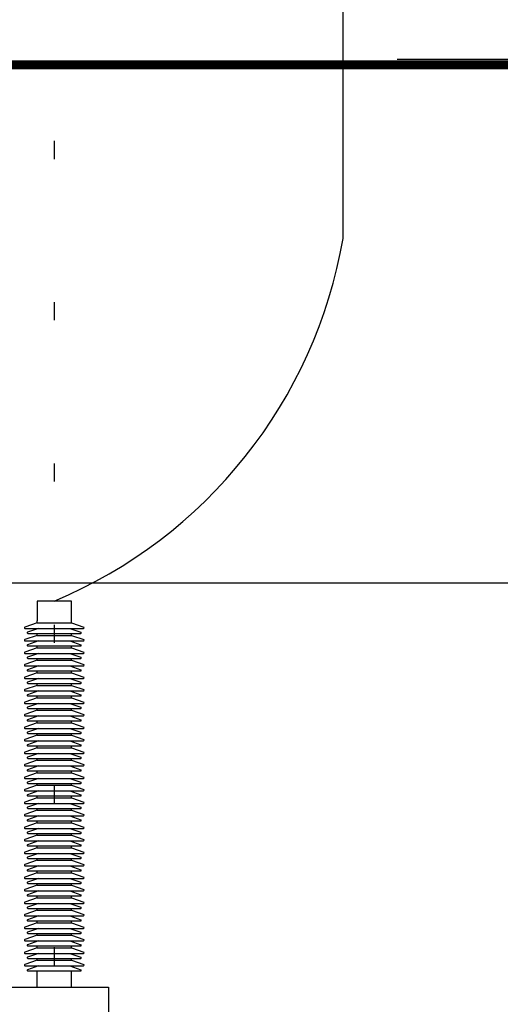
# Model space of a CAD drawing. Units: metres. Extents: x 1049 to 1221, y 913 to 1023.
# Drawn here: x 1115 to 1118, y 945 to 951 of the extents above; entities that cross this region are included whole.
import ezdxf

# ---------------------------------------------------------------- set-up
doc = ezdxf.new("R2010")
doc.units = ezdxf.units.M
doc.header["$LTSCALE"] = 0.1
doc.linetypes.add('DOT2', pattern=[3.175, 0, -3.175])
doc.layers.get('Defpoints').update_dxf_attribs({"lineweight": 9})
for name, color, linetype in [('01', 251, 'Continuous'), ('COTA', 250, 'Continuous'), ('Ejes', 252, 'DOT2'), ('TRAFOS', 3, 'Continuous')]:
    doc.layers.add(name, color=color, linetype=linetype)
doc.styles.add('002', font='verdana.TTF')
doc.dimstyles.new('002', dxfattribs={"dimtxt": 0.25, "dimasz": 0.25, "dimexe": 0.2, "dimexo": 0.1, "dimgap": 0.15, "dimtad": 1, "dimzin": 4, "dimtxsty": '002', "dimblk": 'OBLIQUE', "dimcen": 0.1, "dimclrd": 250, "dimclre": 250, "dimclrt": 1, "dimadec": 1, "dimazin": 2, "dimtfac": 1, "dimtmove": 0, "dimatfit": 3, "dimfxl": 0, "dimarcsym": 0})

# ---------------------------------------------------------------- blocks, each defined once
blk = doc.blocks.new('_Oblique')
at = {"color": 0, "linetype": 'ByBlock', "lineweight": -2}
blk.add_line((-0.5, -0.5), (0.5, 0.5), dxfattribs=at)
blk = doc.blocks.new('*D26')
at = {"layer": 'COTA', "color": 8, "lineweight": -2}
for p, q in [((1117.5736, 950.6573), (1129.9265, 950.6573)), ((1129.7265, 950.6573), (1129.7265, 942.6573)), ((1123.554, 942.6573), (1129.9265, 942.6573))]:
    blk.add_line(p, q, dxfattribs=at)
at = {"layer": 'Defpoints', "color": 0}
for p in [(1117.4736, 950.6573), (1123.454, 942.6573), (1129.7265, 942.6573)]:
    blk.add_point(p, dxfattribs=at)
at = {"layer": 'COTA', "color": 8, "lineweight": -2, "xscale": 0.25, "yscale": 0.25, "zscale": 0.25}
for p, rotation in [((1129.7265, 950.6573), 90), ((1129.7265, 942.6573), 270)]:
    blk.add_blockref('_Oblique', p, dxfattribs=dict(at, rotation=rotation))
at = {"layer": 'COTA', "color": 2, "insert": (1129.4175, 946.6573), "char_height": 0.25, "attachment_point": 5, "rotation": 90, "style": '002'}
blk.add_mtext('8,00', dxfattribs=at)

msp = doc.modelspace()

# ---------------------------------------------------------------- linework, layer by layer
at = {"layer": '01'}
for p, q in [((1115.5779, 947.5328, 0), (1115.51, 947.5093, 0)), ((1115.5111, 947.5019, 0), (1115.8357, 947.5019, 0)), ((1115.5868, 947.5019, 0), (1115.5253, 947.4806, 0)), ((1115.5779, 947.5328, 0), (1115.5779, 947.5431, 0)), ((1115.5779, 947.5328, 0), (1115.7689, 947.5328, 0)), ((1115.5779, 947.5328, 0), (1115.7689, 947.5328, 0)), ((1115.5868, 947.5019, 0), (1115.76, 947.5019, 0)), ((1115.76, 947.5019, 0), (1115.8215, 947.4806, 0)), ((1115.7689, 947.5328, 0), (1115.7689, 947.5431, 0)), ((1115.7689, 947.5328, 0), (1115.8368, 947.5093, 0)), ((1115.5779, 947.4635, 0), (1115.51, 947.44, 0)), ((1115.5263, 947.4739, 0), (1115.8205, 947.4739, 0)), ((1115.5779, 947.4635, 0), (1115.5779, 947.4739, 0)), ((1115.5779, 947.4739, 0), (1115.7689, 947.4739, 0)), ((1115.5779, 947.4635, 0), (1115.7689, 947.4635, 0)), ((1115.5779, 947.4635, 0), (1115.7689, 947.4635, 0)), ((1115.5868, 947.4739, 0), (1115.76, 947.4739, 0)), ((1115.7689, 947.4635, 0), (1115.7689, 947.4739, 0)), ((1115.7689, 947.4635, 0), (1115.8368, 947.44, 0)), ((1115.5779, 947.3943, 0), (1115.51, 947.3708, 0)), ((1115.5111, 947.4326, 0), (1115.8357, 947.4326, 0)), ((1115.5868, 947.4326, 0), (1115.5253, 947.4113, 0)), ((1115.5263, 947.4046, 0), (1115.8205, 947.4046, 0)), ((1115.5779, 947.3943, 0), (1115.5779, 947.4046, 0)), ((1115.5779, 947.4046, 0), (1115.7689, 947.4046, 0)), ((1115.5779, 947.3943, 0), (1115.7689, 947.3943, 0)), ((1115.5779, 947.3943, 0), (1115.7689, 947.3943, 0)), ((1115.5779, 947.3943, 0), (1115.7689, 947.3943, 0)), ((1115.5868, 947.4326, 0), (1115.76, 947.4326, 0)), ((1115.5868, 947.4046, 0), (1115.76, 947.4046, 0)), ((1115.76, 947.4326, 0), (1115.8215, 947.4113, 0)), ((1115.7689, 947.3943, 0), (1115.7689, 947.4046, 0)), ((1115.7689, 947.3943, 0), (1115.8368, 947.3708, 0)), ((1115.5111, 947.3633, 0), (1115.8357, 947.3633, 0)), ((1115.5868, 947.3633, 0), (1115.5253, 947.342, 0)), ((1115.5263, 947.3353, 0), (1115.8205, 947.3353, 0)), ((1115.5779, 947.325, 0), (1115.5779, 947.3353, 0)), ((1115.5779, 947.3353, 0), (1115.7689, 947.3353, 0)), ((1115.5868, 947.3633, 0), (1115.76, 947.3633, 0)), ((1115.5868, 947.3353, 0), (1115.76, 947.3353, 0)), ((1115.76, 947.3633, 0), (1115.8215, 947.342, 0)), ((1115.7689, 947.325, 0), (1115.7689, 947.3353, 0)), ((1115.5779, 947.325, 0), (1115.51, 947.3015, 0)), ((1115.5111, 947.2941, 0), (1115.8357, 947.2941, 0)), ((1115.5868, 947.2941, 0), (1115.5253, 947.2727, 0)), ((1115.5779, 947.325, 0), (1115.7689, 947.325, 0)), ((1115.5779, 947.325, 0), (1115.7689, 947.325, 0)), ((1115.5868, 947.2941, 0), (1115.76, 947.2941, 0)), ((1115.76, 947.2941, 0), (1115.8215, 947.2727, 0)), ((1115.7689, 947.325, 0), (1115.8368, 947.3015, 0)), ((1115.5779, 947.2557, 0), (1115.51, 947.2322, 0)), ((1115.5263, 947.266, 0), (1115.8205, 947.266, 0)), ((1115.5779, 947.2557, 0), (1115.5779, 947.266, 0)), ((1115.5779, 947.266, 0), (1115.7689, 947.266, 0)), ((1115.5779, 947.2557, 0), (1115.7689, 947.2557, 0)), ((1115.5779, 947.2557, 0), (1115.7689, 947.2557, 0)), ((1115.5868, 947.266, 0), (1115.76, 947.266, 0)), ((1115.7689, 947.2557, 0), (1115.7689, 947.266, 0)), ((1115.7689, 947.2557, 0), (1115.8368, 947.2322, 0)), ((1115.5779, 947.1864, 0), (1115.51, 947.1629, 0)), ((1115.5111, 947.2248, 0), (1115.8357, 947.2248, 0)), ((1115.5868, 947.2248, 0), (1115.5253, 947.2035, 0)), ((1115.5263, 947.1967, 0), (1115.8205, 947.1967, 0)), ((1115.5779, 947.1864, 0), (1115.5779, 947.1967, 0)), ((1115.5779, 947.1967, 0), (1115.7689, 947.1967, 0)), ((1115.5779, 947.1864, 0), (1115.7689, 947.1864, 0)), ((1115.5779, 947.1864, 0), (1115.7689, 947.1864, 0)), ((1115.5868, 947.2248, 0), (1115.76, 947.2248, 0)), ((1115.5868, 947.1967, 0), (1115.76, 947.1967, 0)), ((1115.76, 947.2248, 0), (1115.8215, 947.2035, 0)), ((1115.7689, 947.1864, 0), (1115.7689, 947.1967, 0)), ((1115.7689, 947.1864, 0), (1115.8368, 947.1629, 0)), ((1115.5779, 947.1172, 0), (1115.51, 947.0936, 0)), ((1115.5111, 947.1555, 0), (1115.8357, 947.1555, 0)), ((1115.5868, 947.1555, 0), (1115.5253, 947.1342, 0)), ((1115.5263, 947.1275, 0), (1115.8205, 947.1275, 0)), ((1115.5779, 947.1172, 0), (1115.5779, 947.1275, 0)), ((1115.5779, 947.1275, 0), (1115.7689, 947.1275, 0)), ((1115.5779, 947.1172, 0), (1115.7689, 947.1172, 0)), ((1115.5779, 947.1172, 0), (1115.7689, 947.1172, 0)), ((1115.5868, 947.1555, 0), (1115.76, 947.1555, 0)), ((1115.5868, 947.1275, 0), (1115.76, 947.1275, 0)), ((1115.76, 947.1555, 0), (1115.8215, 947.1342, 0)), ((1115.7689, 947.1172, 0), (1115.7689, 947.1275, 0)), ((1115.7689, 947.1172, 0), (1115.8368, 947.0936, 0)), ((1115.5111, 947.0862, 0), (1115.8357, 947.0862, 0)), ((1115.5868, 947.0862, 0), (1115.5253, 947.0649, 0)), ((1115.5868, 947.0862, 0), (1115.76, 947.0862, 0)), ((1115.76, 947.0862, 0), (1115.8215, 947.0649, 0)), ((1115.5779, 947.0479, 0), (1115.51, 947.0244, 0)), ((1115.5111, 947.0169, 0), (1115.8357, 947.0169, 0)), ((1115.5868, 947.0169, 0), (1115.5253, 946.9956, 0)), ((1115.5263, 947.0582, 0), (1115.8205, 947.0582, 0)), ((1115.5779, 947.0479, 0), (1115.5779, 947.0582, 0)), ((1115.5779, 947.0582, 0), (1115.7689, 947.0582, 0)), ((1115.5779, 947.0479, 0), (1115.7689, 947.0479, 0)), ((1115.5779, 947.0479, 0), (1115.7689, 947.0479, 0)), ((1115.5868, 947.0582, 0), (1115.76, 947.0582, 0)), ((1115.5868, 947.0169, 0), (1115.76, 947.0169, 0)), ((1115.76, 947.0169, 0), (1115.8215, 946.9956, 0)), ((1115.7689, 947.0479, 0), (1115.7689, 947.0582, 0)), ((1115.7689, 947.0479, 0), (1115.8368, 947.0244, 0)), ((1115.5779, 946.9786, 0), (1115.51, 946.9551, 0)), ((1115.5263, 946.9889, 0), (1115.8205, 946.9889, 0)), ((1115.5779, 946.9786, 0), (1115.5779, 946.9889, 0)), ((1115.5779, 946.9889, 0), (1115.7689, 946.9889, 0)), ((1115.5779, 946.9786, 0), (1115.7689, 946.9786, 0)), ((1115.5779, 946.9786, 0), (1115.7689, 946.9786, 0)), ((1115.5868, 946.9889, 0), (1115.76, 946.9889, 0)), ((1115.7689, 946.9786, 0), (1115.7689, 946.9889, 0)), ((1115.7689, 946.9786, 0), (1115.8368, 946.9551, 0)), ((1115.5779, 946.9093, 0), (1115.51, 946.8858, 0)), ((1115.5111, 946.9477, 0), (1115.8357, 946.9477, 0)), ((1115.5868, 946.9477, 0), (1115.5253, 946.9264, 0)), ((1115.5263, 946.9196, 0), (1115.8205, 946.9196, 0)), ((1115.5779, 946.9093, 0), (1115.5779, 946.9196, 0)), ((1115.5779, 946.9196, 0), (1115.7689, 946.9196, 0)), ((1115.5779, 946.9093, 0), (1115.7689, 946.9093, 0)), ((1115.5779, 946.9093, 0), (1115.7689, 946.9093, 0)), ((1115.5868, 946.9477, 0), (1115.76, 946.9477, 0)), ((1115.5868, 946.9196, 0), (1115.76, 946.9196, 0)), ((1115.76, 946.9477, 0), (1115.8215, 946.9264, 0)), ((1115.7689, 946.9093, 0), (1115.7689, 946.9196, 0)), ((1115.7689, 946.9093, 0), (1115.8368, 946.8858, 0)), ((1115.5111, 946.8784, 0), (1115.8357, 946.8784, 0)), ((1115.5868, 946.8784, 0), (1115.5253, 946.8571, 0)), ((1115.5263, 946.8504, 0), (1115.8205, 946.8504, 0)), ((1115.5779, 946.84, 0), (1115.5779, 946.8504, 0)), ((1115.5779, 946.8504, 0), (1115.7689, 946.8504, 0)), ((1115.5868, 946.8784, 0), (1115.76, 946.8784, 0)), ((1115.5868, 946.8504, 0), (1115.76, 946.8504, 0)), ((1115.76, 946.8784, 0), (1115.8215, 946.8571, 0)), ((1115.7689, 946.84, 0), (1115.7689, 946.8504, 0)), ((1115.5779, 946.84, 0), (1115.51, 946.8165, 0)), ((1115.5111, 946.8091, 0), (1115.8357, 946.8091, 0)), ((1115.5868, 946.8091, 0), (1115.5253, 946.7878, 0)), ((1115.5779, 946.84, 0), (1115.7689, 946.84, 0)), ((1115.5779, 946.84, 0), (1115.7689, 946.84, 0)), ((1115.5868, 946.8091, 0), (1115.76, 946.8091, 0)), ((1115.76, 946.8091, 0), (1115.8215, 946.7878, 0)), ((1115.7689, 946.84, 0), (1115.8368, 946.8165, 0)), ((1115.5779, 946.7708, 0), (1115.51, 946.7473, 0)), ((1115.5111, 946.7398, 0), (1115.8357, 946.7398, 0)), ((1115.5868, 946.7398, 0), (1115.5253, 946.7185, 0)), ((1115.5263, 946.7811, 0), (1115.8205, 946.7811, 0)), ((1115.5779, 946.7708, 0), (1115.5779, 946.7811, 0)), ((1115.5779, 946.7811, 0), (1115.7689, 946.7811, 0)), ((1115.5779, 946.7708, 0), (1115.7689, 946.7708, 0)), ((1115.5779, 946.7708, 0), (1115.7689, 946.7708, 0)), ((1115.5868, 946.7811, 0), (1115.76, 946.7811, 0)), ((1115.5868, 946.7398, 0), (1115.76, 946.7398, 0)), ((1115.76, 946.7398, 0), (1115.8215, 946.7185, 0)), ((1115.7689, 946.7708, 0), (1115.7689, 946.7811, 0)), ((1115.7689, 946.7708, 0), (1115.8368, 946.7473, 0)), ((1115.5779, 946.7015, 0), (1115.51, 946.678, 0)), ((1115.5263, 946.7118, 0), (1115.8205, 946.7118, 0)), ((1115.5779, 946.7015, 0), (1115.5779, 946.7118, 0)), ((1115.5779, 946.7118, 0), (1115.7689, 946.7118, 0)), ((1115.5779, 946.7015, 0), (1115.7689, 946.7015, 0)), ((1115.5779, 946.7015, 0), (1115.7689, 946.7015, 0)), ((1115.5868, 946.7118, 0), (1115.76, 946.7118, 0)), ((1115.7689, 946.7015, 0), (1115.7689, 946.7118, 0)), ((1115.7689, 946.7015, 0), (1115.8368, 946.678, 0)), ((1115.5779, 946.6322, 0), (1115.51, 946.6087, 0)), ((1115.5111, 946.6706, 0), (1115.8357, 946.6706, 0)), ((1115.5868, 946.6706, 0), (1115.5253, 946.6493, 0)), ((1115.5263, 946.6425, 0), (1115.8205, 946.6425, 0)), ((1115.5779, 946.6322, 0), (1115.5779, 946.6425, 0)), ((1115.5779, 946.6425, 0), (1115.7689, 946.6425, 0)), ((1115.5779, 946.6322, 0), (1115.7689, 946.6322, 0)), ((1115.5779, 946.6322, 0), (1115.7689, 946.6322, 0)), ((1115.5868, 946.6706, 0), (1115.76, 946.6706, 0)), ((1115.5868, 946.6425, 0), (1115.76, 946.6425, 0)), ((1115.76, 946.6706, 0), (1115.8215, 946.6493, 0)), ((1115.7689, 946.6322, 0), (1115.7689, 946.6425, 0)), ((1115.7689, 946.6322, 0), (1115.8368, 946.6087, 0)), ((1115.5111, 946.6013, 0), (1115.8357, 946.6013, 0)), ((1115.5868, 946.6013, 0), (1115.5253, 946.58, 0)), ((1115.5263, 946.5733, 0), (1115.8205, 946.5733, 0)), ((1115.5779, 946.5629, 0), (1115.5779, 946.5733, 0)), ((1115.5779, 946.5733, 0), (1115.7689, 946.5733, 0)), ((1115.5868, 946.6013, 0), (1115.76, 946.6013, 0)), ((1115.5868, 946.5733, 0), (1115.76, 946.5733, 0)), ((1115.76, 946.6013, 0), (1115.8215, 946.58, 0)), ((1115.7689, 946.5629, 0), (1115.7689, 946.5733, 0)), ((1115.5779, 946.5629, 0), (1115.51, 946.5394, 0)), ((1115.5111, 946.532, 0), (1115.8357, 946.532, 0)), ((1115.5868, 946.532, 0), (1115.5253, 946.5107, 0)), ((1115.5779, 946.5629, 0), (1115.7689, 946.5629, 0)), ((1115.5779, 946.5629, 0), (1115.7689, 946.5629, 0)), ((1115.5868, 946.532, 0), (1115.76, 946.532, 0)), ((1115.76, 946.532, 0), (1115.8215, 946.5107, 0)), ((1115.7689, 946.5629, 0), (1115.8368, 946.5394, 0)), ((1115.5779, 946.4937, 0), (1115.51, 946.4701, 0)), ((1115.5111, 946.4627, 0), (1115.8357, 946.4627, 0)), ((1115.5868, 946.4627, 0), (1115.5253, 946.4414, 0)), ((1115.5263, 946.504, 0), (1115.8205, 946.504, 0)), ((1115.5779, 946.4937, 0), (1115.5779, 946.504, 0)), ((1115.5779, 946.504, 0), (1115.7689, 946.504, 0)), ((1115.5779, 946.4937, 0), (1115.7689, 946.4937, 0)), ((1115.5779, 946.4937, 0), (1115.7689, 946.4937, 0)), ((1115.5868, 946.504, 0), (1115.76, 946.504, 0)), ((1115.5868, 946.4627, 0), (1115.76, 946.4627, 0)), ((1115.76, 946.4627, 0), (1115.8215, 946.4414, 0)), ((1115.7689, 946.4937, 0), (1115.7689, 946.504, 0)), ((1115.7689, 946.4937, 0), (1115.8368, 946.4701, 0)), ((1115.5779, 946.4244, 0), (1115.51, 946.4009, 0)), ((1115.5263, 946.4347, 0), (1115.8205, 946.4347, 0)), ((1115.5779, 946.4244, 0), (1115.5779, 946.4347, 0)), ((1115.5779, 946.4347, 0), (1115.7689, 946.4347, 0)), ((1115.5779, 946.4244, 0), (1115.7689, 946.4244, 0)), ((1115.5779, 946.4244, 0), (1115.7689, 946.4244, 0)), ((1115.5868, 946.4347, 0), (1115.76, 946.4347, 0)), ((1115.7689, 946.4244, 0), (1115.7689, 946.4347, 0)), ((1115.7689, 946.4244, 0), (1115.8368, 946.4009, 0)), ((1115.5779, 946.3551, 0), (1115.51, 946.3316, 0)), ((1115.5111, 946.3935, 0), (1115.8357, 946.3935, 0)), ((1115.5868, 946.3935, 0), (1115.5253, 946.3721, 0)), ((1115.5263, 946.3654, 0), (1115.8205, 946.3654, 0)), ((1115.5779, 946.3551, 0), (1115.5779, 946.3654, 0)), ((1115.5779, 946.3654, 0), (1115.7689, 946.3654, 0)), ((1115.5779, 946.3551, 0), (1115.7689, 946.3551, 0)), ((1115.5779, 946.3551, 0), (1115.7689, 946.3551, 0)), ((1115.5868, 946.3935, 0), (1115.76, 946.3935, 0)), ((1115.5868, 946.3654, 0), (1115.76, 946.3654, 0)), ((1115.76, 946.3935, 0), (1115.8215, 946.3721, 0)), ((1115.7689, 946.3551, 0), (1115.7689, 946.3654, 0)), ((1115.7689, 946.3551, 0), (1115.8368, 946.3316, 0)), ((1115.5111, 946.3242, 0), (1115.8357, 946.3242, 0)), ((1115.5868, 946.3242, 0), (1115.5253, 946.3029, 0)), ((1115.5868, 946.3242, 0), (1115.76, 946.3242, 0)), ((1115.76, 946.3242, 0), (1115.8215, 946.3029, 0)), ((1115.5779, 946.2858, 0), (1115.51, 946.2623, 0)), ((1115.5111, 946.2549, 0), (1115.8357, 946.2549, 0)), ((1115.5868, 946.2549, 0), (1115.5253, 946.2336, 0)), ((1115.5263, 946.2961, 0), (1115.8205, 946.2961, 0)), ((1115.5779, 946.2858, 0), (1115.5779, 946.2961, 0)), ((1115.5779, 946.2961, 0), (1115.7689, 946.2961, 0)), ((1115.5779, 946.2858, 0), (1115.7689, 946.2858, 0)), ((1115.5779, 946.2858, 0), (1115.7689, 946.2858, 0)), ((1115.5868, 946.2961, 0), (1115.76, 946.2961, 0)), ((1115.5868, 946.2549, 0), (1115.76, 946.2549, 0)), ((1115.76, 946.2549, 0), (1115.8215, 946.2336, 0)), ((1115.7689, 946.2858, 0), (1115.7689, 946.2961, 0)), ((1115.7689, 946.2858, 0), (1115.8368, 946.2623, 0)), ((1115.5779, 946.2166, 0), (1115.51, 946.193, 0)), ((1115.5263, 946.2269, 0), (1115.8205, 946.2269, 0)), ((1115.5779, 946.2166, 0), (1115.5779, 946.2269, 0)), ((1115.5779, 946.2269, 0), (1115.7689, 946.2269, 0)), ((1115.5779, 946.2166, 0), (1115.7689, 946.2166, 0)), ((1115.5779, 946.2166, 0), (1115.7689, 946.2166, 0)), ((1115.5868, 946.2269, 0), (1115.76, 946.2269, 0)), ((1115.7689, 946.2166, 0), (1115.7689, 946.2269, 0)), ((1115.7689, 946.2166, 0), (1115.8368, 946.193, 0)), ((1115.5779, 946.1473, 0), (1115.51, 946.1238, 0)), ((1115.5111, 946.1856, 0), (1115.8357, 946.1856, 0)), ((1115.5868, 946.1856, 0), (1115.5253, 946.1643, 0)), ((1115.5263, 946.1576, 0), (1115.8205, 946.1576, 0)), ((1115.5779, 946.1473, 0), (1115.5779, 946.1576, 0)), ((1115.5779, 946.1576, 0), (1115.7689, 946.1576, 0)), ((1115.5779, 946.1473, 0), (1115.7689, 946.1473, 0)), ((1115.5779, 946.1473, 0), (1115.7689, 946.1473, 0)), ((1115.5868, 946.1856, 0), (1115.76, 946.1856, 0)), ((1115.5868, 946.1576, 0), (1115.76, 946.1576, 0)), ((1115.76, 946.1856, 0), (1115.8215, 946.1643, 0)), ((1115.7689, 946.1473, 0), (1115.7689, 946.1576, 0)), ((1115.7689, 946.1473, 0), (1115.8368, 946.1238, 0)), ((1115.5111, 946.1163, 0), (1115.8357, 946.1163, 0)), ((1115.5868, 946.1163, 0), (1115.5253, 946.095, 0)), ((1115.5263, 946.0883, 0), (1115.8205, 946.0883, 0)), ((1115.5779, 946.078, 0), (1115.5779, 946.0883, 0)), ((1115.5779, 946.0883, 0), (1115.7689, 946.0883, 0)), ((1115.5868, 946.1163, 0), (1115.76, 946.1163, 0)), ((1115.5868, 946.0883, 0), (1115.76, 946.0883, 0)), ((1115.76, 946.1163, 0), (1115.8215, 946.095, 0)), ((1115.7689, 946.078, 0), (1115.7689, 946.0883, 0)), ((1115.5779, 946.078, 0), (1115.51, 946.0545, 0)), ((1115.5111, 946.0471, 0), (1115.8357, 946.0471, 0)), ((1115.5868, 946.0471, 0), (1115.5253, 946.0258, 0)), ((1115.5779, 946.078, 0), (1115.7689, 946.078, 0)), ((1115.5779, 946.078, 0), (1115.7689, 946.078, 0)), ((1115.5868, 946.0471, 0), (1115.76, 946.0471, 0)), ((1115.76, 946.0471, 0), (1115.8215, 946.0258, 0)), ((1115.7689, 946.078, 0), (1115.8368, 946.0545, 0)), ((1115.5779, 946.0087, 0), (1115.51, 945.9852, 0)), ((1115.5111, 945.9778, 0), (1115.8357, 945.9778, 0)), ((1115.5868, 945.9778, 0), (1115.5253, 945.9565, 0)), ((1115.5263, 946.019, 0), (1115.8205, 946.019, 0)), ((1115.5779, 946.0087, 0), (1115.5779, 946.019, 0)), ((1115.5779, 946.019, 0), (1115.7689, 946.019, 0)), ((1115.5779, 946.0087, 0), (1115.7689, 946.0087, 0)), ((1115.5779, 946.0087, 0), (1115.7689, 946.0087, 0)), ((1115.5868, 946.019, 0), (1115.76, 946.019, 0)), ((1115.5868, 945.9778, 0), (1115.76, 945.9778, 0)), ((1115.76, 945.9778, 0), (1115.8215, 945.9565, 0)), ((1115.7689, 946.0087, 0), (1115.7689, 946.019, 0)), ((1115.7689, 946.0087, 0), (1115.8368, 945.9852, 0)), ((1115.5779, 945.9394, 0), (1115.51, 945.9159, 0)), ((1115.5263, 945.9498, 0), (1115.8205, 945.9498, 0)), ((1115.5779, 945.9394, 0), (1115.5779, 945.9498, 0)), ((1115.5779, 945.9498, 0), (1115.7689, 945.9498, 0)), ((1115.5779, 945.9394, 0), (1115.7689, 945.9394, 0)), ((1115.5779, 945.9394, 0), (1115.7689, 945.9394, 0)), ((1115.5868, 945.9498, 0), (1115.76, 945.9498, 0)), ((1115.7689, 945.9394, 0), (1115.7689, 945.9498, 0)), ((1115.7689, 945.9394, 0), (1115.8368, 945.9159, 0)), ((1115.5779, 945.8702, 0), (1115.51, 945.8467, 0)), ((1115.5111, 945.9085, 0), (1115.8357, 945.9085, 0)), ((1115.5868, 945.9085, 0), (1115.5253, 945.8872, 0)), ((1115.5263, 945.8805, 0), (1115.8205, 945.8805, 0)), ((1115.5779, 945.8702, 0), (1115.5779, 945.8805, 0)), ((1115.5779, 945.8805, 0), (1115.7689, 945.8805, 0)), ((1115.5779, 945.8702, 0), (1115.7689, 945.8702, 0)), ((1115.5779, 945.8702, 0), (1115.7689, 945.8702, 0)), ((1115.5868, 945.9085, 0), (1115.76, 945.9085, 0)), ((1115.5868, 945.8805, 0), (1115.76, 945.8805, 0)), ((1115.76, 945.9085, 0), (1115.8215, 945.8872, 0)), ((1115.7689, 945.8702, 0), (1115.7689, 945.8805, 0)), ((1115.7689, 945.8702, 0), (1115.8368, 945.8467, 0)), ((1115.5111, 945.8392, 0), (1115.8357, 945.8392, 0)), ((1115.5868, 945.8392, 0), (1115.5253, 945.8179, 0)), ((1115.5263, 945.8112, 0), (1115.8205, 945.8112, 0)), ((1115.5779, 945.8009, 0), (1115.5779, 945.8112, 0)), ((1115.5779, 945.8112, 0), (1115.7689, 945.8112, 0)), ((1115.5868, 945.8392, 0), (1115.76, 945.8392, 0)), ((1115.5868, 945.8112, 0), (1115.76, 945.8112, 0)), ((1115.76, 945.8392, 0), (1115.8215, 945.8179, 0)), ((1115.7689, 945.8009, 0), (1115.7689, 945.8112, 0)), ((1115.5779, 945.8009, 0), (1115.51, 945.7774, 0)), ((1115.5111, 945.77, 0), (1115.8357, 945.77, 0)), ((1115.5868, 945.77, 0), (1115.5253, 945.7486, 0)), ((1115.5779, 945.8009, 0), (1115.7689, 945.8009, 0)), ((1115.5779, 945.8009, 0), (1115.7689, 945.8009, 0)), ((1115.5868, 945.77, 0), (1115.76, 945.77, 0)), ((1115.76, 945.77, 0), (1115.8215, 945.7486, 0)), ((1115.7689, 945.8009, 0), (1115.8368, 945.7774, 0)), ((1115.5779, 945.7316, 0), (1115.51, 945.7081, 0)), ((1115.5111, 945.7007, 0), (1115.8357, 945.7007, 0)), ((1115.5868, 945.7007, 0), (1115.5253, 945.6794, 0)), ((1115.5263, 945.7419, 0), (1115.8205, 945.7419, 0)), ((1115.5779, 945.7316, 0), (1115.5779, 945.7419, 0)), ((1115.5779, 945.7419, 0), (1115.7689, 945.7419, 0)), ((1115.5779, 945.7316, 0), (1115.7689, 945.7316, 0)), ((1115.5779, 945.7316, 0), (1115.7689, 945.7316, 0)), ((1115.5868, 945.7419, 0), (1115.76, 945.7419, 0)), ((1115.5868, 945.7007, 0), (1115.76, 945.7007, 0)), ((1115.76, 945.7007, 0), (1115.8215, 945.6794, 0)), ((1115.7689, 945.7316, 0), (1115.7689, 945.7419, 0)), ((1115.7689, 945.7316, 0), (1115.8368, 945.7081, 0)), ((1115.5779, 945.6623, 0), (1115.51, 945.6388, 0)), ((1115.5263, 945.6726, 0), (1115.8205, 945.6726, 0)), ((1115.5779, 945.6623, 0), (1115.5779, 945.6726, 0)), ((1115.5779, 945.6726, 0), (1115.7689, 945.6726, 0)), ((1115.5779, 945.6623, 0), (1115.7689, 945.6623, 0)), ((1115.5779, 945.6623, 0), (1115.7689, 945.6623, 0)), ((1115.5868, 945.6726, 0), (1115.76, 945.6726, 0)), ((1115.7689, 945.6623, 0), (1115.7689, 945.6726, 0)), ((1115.7689, 945.6623, 0), (1115.8368, 945.6388, 0)), ((1115.5111, 945.6314, 0), (1115.8357, 945.6314, 0)), ((1115.5868, 945.6314, 0), (1115.5253, 945.6101, 0)), ((1115.5263, 945.6034, 0), (1115.8205, 945.6034, 0)), ((1115.5779, 945.5138, 0), (1115.5779, 945.6034, 0)), ((1115.5779, 945.6034, 0), (1115.7689, 945.6034, 0)), ((1115.5868, 945.6314, 0), (1115.76, 945.6314, 0)), ((1115.5868, 945.6034, 0), (1115.76, 945.6034, 0)), ((1115.76, 945.6314, 0), (1115.8215, 945.6101, 0)), ((1115.7689, 945.5138, 0), (1115.7689, 945.6034, 0))]:
    msp.add_line(p, q, dxfattribs=at)
at = {"layer": '01', "elevation": 0}
msp.add_lwpolyline([(1115.7689, 947.5328), (1115.7689, 947.6533), (1115.5779, 947.6533), (1115.5779, 947.5431)], dxfattribs=at)
msp.add_lwpolyline([(1115.3734, 945.5138), (1115.9734, 945.5138), (1115.9734, 943.2573), (1115.3734, 943.2573)], close=True, dxfattribs=at)
at = {"layer": '01'}
for centre, radius, start, end in [((1115.5128, 947.5059, 0), 0.00436, 129.1718, 247.7149), ((1115.8341, 947.5059, 0), 0.00436, 292.2851, 50.8282), ((1115.5278, 947.4775, 0), 0.00395, 129.1718, 247.7149), ((1115.819, 947.4775, 0), 0.00395, 292.2851, 50.8282), ((1115.5128, 947.4366, 0), 0.00436, 129.1718, 247.7149), ((1115.5278, 947.4082, 0), 0.00395, 129.1718, 247.7149), ((1115.819, 947.4082, 0), 0.00395, 292.2851, 50.8282), ((1115.8341, 947.4366, 0), 0.00436, 292.2851, 50.8282), ((1115.5128, 947.3674, 0), 0.00436, 129.1718, 247.7149), ((1115.5278, 947.339, 0), 0.00395, 129.1718, 247.7149), ((1115.819, 947.339, 0), 0.00395, 292.2851, 50.8282), ((1115.8341, 947.3674, 0), 0.00436, 292.2851, 50.8282), ((1115.5128, 947.2981, 0), 0.00436, 129.1718, 247.7149), ((1115.8341, 947.2981, 0), 0.00436, 292.2851, 50.8282), ((1115.5128, 947.2288, 0), 0.00436, 129.1718, 247.7149), ((1115.5278, 947.2697, 0), 0.00395, 129.1718, 247.7149), ((1115.819, 947.2697, 0), 0.00395, 292.2851, 50.8282), ((1115.8341, 947.2288, 0), 0.00436, 292.2851, 50.8282), ((1115.5278, 947.2004, 0), 0.00395, 129.1718, 247.7149), ((1115.819, 947.2004, 0), 0.00395, 292.2851, 50.8282), ((1115.5128, 947.1595, 0), 0.00436, 129.1718, 247.7149), ((1115.5278, 947.1311, 0), 0.00395, 129.1718, 247.7149), ((1115.819, 947.1311, 0), 0.00395, 292.2851, 50.8282), ((1115.8341, 947.1595, 0), 0.00436, 292.2851, 50.8282), ((1115.5128, 947.0903, 0), 0.00436, 129.1718, 247.7149), ((1115.5278, 947.0618, 0), 0.00395, 129.1718, 247.7149), ((1115.819, 947.0618, 0), 0.00395, 292.2851, 50.8282), ((1115.8341, 947.0903, 0), 0.00436, 292.2851, 50.8282), ((1115.5128, 947.021, 0), 0.00436, 129.1718, 247.7149), ((1115.8341, 947.021, 0), 0.00436, 292.2851, 50.8282), ((1115.5128, 946.9517, 0), 0.00436, 129.1718, 247.7149), ((1115.5278, 946.9926, 0), 0.00395, 129.1718, 247.7149), ((1115.819, 946.9926, 0), 0.00395, 292.2851, 50.8282), ((1115.8341, 946.9517, 0), 0.00436, 292.2851, 50.8282), ((1115.5278, 946.9233, 0), 0.00395, 129.1718, 247.7149), ((1115.819, 946.9233, 0), 0.00395, 292.2851, 50.8282), ((1115.5128, 946.8824, 0), 0.00436, 129.1718, 247.7149), ((1115.5278, 946.854, 0), 0.00395, 129.1718, 247.7149), ((1115.819, 946.854, 0), 0.00395, 292.2851, 50.8282), ((1115.8341, 946.8824, 0), 0.00436, 292.2851, 50.8282), ((1115.5128, 946.8132, 0), 0.00436, 129.1718, 247.7149), ((1115.8341, 946.8132, 0), 0.00436, 292.2851, 50.8282), ((1115.5128, 946.7439, 0), 0.00436, 129.1718, 247.7149), ((1115.5278, 946.7847, 0), 0.00395, 129.1718, 247.7149), ((1115.819, 946.7847, 0), 0.00395, 292.2851, 50.8282), ((1115.8341, 946.7439, 0), 0.00436, 292.2851, 50.8282), ((1115.5278, 946.7155, 0), 0.00395, 129.1718, 247.7149), ((1115.819, 946.7155, 0), 0.00395, 292.2851, 50.8282), ((1115.5128, 946.6746, 0), 0.00436, 129.1718, 247.7149), ((1115.5278, 946.6462, 0), 0.00395, 129.1718, 247.7149), ((1115.819, 946.6462, 0), 0.00395, 292.2851, 50.8282), ((1115.8341, 946.6746, 0), 0.00436, 292.2851, 50.8282), ((1115.5128, 946.6053, 0), 0.00436, 129.1718, 247.7149), ((1115.5278, 946.5769, 0), 0.00395, 129.1718, 247.7149), ((1115.819, 946.5769, 0), 0.00395, 292.2851, 50.8282), ((1115.8341, 946.6053, 0), 0.00436, 292.2851, 50.8282), ((1115.5128, 946.536, 0), 0.00436, 129.1718, 247.7149), ((1115.8341, 946.536, 0), 0.00436, 292.2851, 50.8282), ((1115.5128, 946.4668, 0), 0.00436, 129.1718, 247.7149), ((1115.5278, 946.5076, 0), 0.00395, 129.1718, 247.7149), ((1115.819, 946.5076, 0), 0.00395, 292.2851, 50.8282), ((1115.8341, 946.4668, 0), 0.00436, 292.2851, 50.8282), ((1115.5278, 946.4384, 0), 0.00395, 129.1718, 247.7149), ((1115.819, 946.4384, 0), 0.00395, 292.2851, 50.8282), ((1115.5128, 946.3975, 0), 0.00436, 129.1718, 247.7149), ((1115.5278, 946.3691, 0), 0.00395, 129.1718, 247.7149), ((1115.819, 946.3691, 0), 0.00395, 292.2851, 50.8282), ((1115.8341, 946.3975, 0), 0.00436, 292.2851, 50.8282), ((1115.5128, 946.3282, 0), 0.00436, 129.1718, 247.7149), ((1115.5278, 946.2998, 0), 0.00395, 129.1718, 247.7149), ((1115.819, 946.2998, 0), 0.00395, 292.2851, 50.8282), ((1115.8341, 946.3282, 0), 0.00436, 292.2851, 50.8282), ((1115.5128, 946.2589, 0), 0.00436, 129.1718, 247.7149), ((1115.8341, 946.2589, 0), 0.00436, 292.2851, 50.8282), ((1115.5128, 946.1897, 0), 0.00436, 129.1718, 247.7149), ((1115.5278, 946.2305, 0), 0.00395, 129.1718, 247.7149), ((1115.819, 946.2305, 0), 0.00395, 292.2851, 50.8282), ((1115.8341, 946.1897, 0), 0.00436, 292.2851, 50.8282), ((1115.5278, 946.1612, 0), 0.00395, 129.1718, 247.7149), ((1115.819, 946.1612, 0), 0.00395, 292.2851, 50.8282), ((1115.5128, 946.1204, 0), 0.00436, 129.1718, 247.7149), ((1115.5278, 946.092, 0), 0.00395, 129.1718, 247.7149), ((1115.819, 946.092, 0), 0.00395, 292.2851, 50.8282), ((1115.8341, 946.1204, 0), 0.00436, 292.2851, 50.8282), ((1115.5128, 946.0511, 0), 0.00436, 129.1718, 247.7149), ((1115.5278, 946.0227, 0), 0.00395, 129.1718, 247.7149), ((1115.819, 946.0227, 0), 0.00395, 292.2851, 50.8282), ((1115.8341, 946.0511, 0), 0.00436, 292.2851, 50.8282), ((1115.5128, 945.9818, 0), 0.00436, 129.1718, 247.7149), ((1115.8341, 945.9818, 0), 0.00436, 292.2851, 50.8282), ((1115.5278, 945.9534, 0), 0.00395, 129.1718, 247.7149), ((1115.819, 945.9534, 0), 0.00395, 292.2851, 50.8282), ((1115.5128, 945.9125, 0), 0.00436, 129.1718, 247.7149), ((1115.5278, 945.8841, 0), 0.00395, 129.1718, 247.7149), ((1115.819, 945.8841, 0), 0.00395, 292.2851, 50.8282), ((1115.8341, 945.9125, 0), 0.00436, 292.2851, 50.8282), ((1115.5128, 945.8433, 0), 0.00436, 129.1718, 247.7149), ((1115.5278, 945.8149, 0), 0.00395, 129.1718, 247.7149), ((1115.819, 945.8149, 0), 0.00395, 292.2851, 50.8282), ((1115.8341, 945.8433, 0), 0.00436, 292.2851, 50.8282), ((1115.5128, 945.774, 0), 0.00436, 129.1718, 247.7149), ((1115.8341, 945.774, 0), 0.00436, 292.2851, 50.8282), ((1115.5128, 945.7047, 0), 0.00436, 129.1718, 247.7149), ((1115.5278, 945.7456, 0), 0.00395, 129.1718, 247.7149), ((1115.819, 945.7456, 0), 0.00395, 292.2851, 50.8282), ((1115.8341, 945.7047, 0), 0.00436, 292.2851, 50.8282), ((1115.5278, 945.6763, 0), 0.00395, 129.1718, 247.7149), ((1115.819, 945.6763, 0), 0.00395, 292.2851, 50.8282), ((1115.5128, 945.6354, 0), 0.00436, 129.1718, 247.7149), ((1115.5278, 945.607, 0), 0.00395, 129.1718, 247.7149), ((1115.819, 945.607, 0), 0.00395, 292.2851, 50.8282), ((1115.8341, 945.6354, 0), 0.00436, 292.2851, 50.8282)]:
    msp.add_arc(centre, radius, start, end, dxfattribs=at)
at = {"layer": 'Ejes', "ltscale": 2.5}
msp.add_line((1115.6734, 962.7164, 0), (1115.6734, 939.0001, 0), dxfattribs=at)
at = {"layer": 'TRAFOS'}
for p, q in [((1117.2735, 950.6573, 0), (1117.2735, 954.6573, 0)), ((1117.2735, 949.6641, 0), (1117.2735, 950.6573, 0)), ((1115.3154, 947.7546, 0), (1122.0694, 947.7546, 0))]:
    msp.add_line(p, q, dxfattribs=at)
at = {"layer": 'TRAFOS', "const_width": 0.05, "elevation": 0}
msp.add_lwpolyline([(1101.7437, 950.6265), (1125.9862, 950.6265)], dxfattribs=at)
at = {"layer": 'TRAFOS'}
msp.add_arc((1114.6378, 950.1194), 2.6747, 292.7793, 350.1997, dxfattribs=at)

# ---------------------------------------------------------------- dimensions: what is measured, and where the dimension line sits
at = {"layer": 'COTA'}
dim = msp.add_linear_dim(base=(1129.7265, 942.6573), p1=(1117.4736, 950.6573), p2=(1123.454, 942.6573), angle=90, dimstyle='002', override={"dimclrd": 8, "dimclre": 8, "dimclrt": 2, "dimfxl": 0.5}, dxfattribs=at)
dim.commit()
dim.dimension.update_dxf_attribs({"geometry": '*D26', "text_midpoint": (1129.4175, 946.6573)})

doc.saveas('drawing.dxf')
